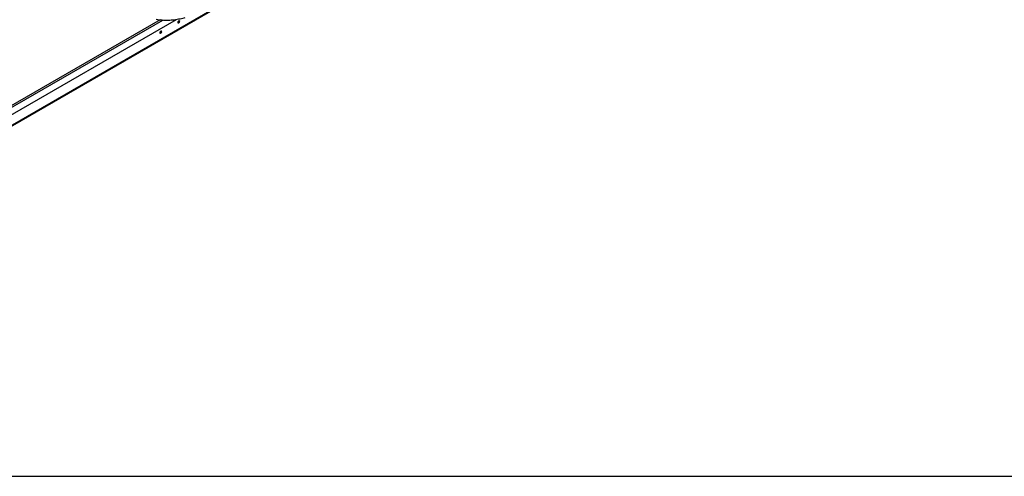
# Model space of a CAD drawing. Units: millimetres. Extents: x 5 to 415, y 3 to 291.
# Drawn here: x 198 to 262, y 6 to 36 of the extents above; entities that cross this region are included whole.
import ezdxf

# ---------------------------------------------------------------- set-up
doc = ezdxf.new("R2010")
doc.units = ezdxf.units.MM
doc.layers.add('TITLE', color=7, linetype='Continuous')

msp = doc.modelspace()

# ---------------------------------------------------------------- linework, layer by layer
at = {"color": 7, "linetype": 'Continuous', "lineweight": 25}
for p, q in [((163.149, 9.02), (252.269, 60.468)), ((252.294, 60.51), (163.155, 9.051)), ((189.575, 25.02), (208.161, 35.75)), ((207.087, 35.722), (196.611, 29.674)), ((208.337, 35.642), (208.334, 35.663)), ((207.159, 34.962), (207.155, 34.983))]:
    msp.add_line(p, q, dxfattribs=at)
at = {"color": 8, "linetype": 'Continuous', "lineweight": 25}
msp.add_line((190.311, 25.916), (207.268, 35.705), dxfattribs=at)
at = {"color": 7, "linetype": 'Continuous', "lineweight": 25, "flags": 128}
for points in [[(208.372, 35.622), (208.368, 35.645), (208.355, 35.66), (208.336, 35.664), (208.313, 35.656), (208.291, 35.638), (208.272, 35.612), (208.259, 35.582), (208.255, 35.554), (208.259, 35.53), (208.272, 35.516), (208.291, 35.512), (208.313, 35.52), (208.336, 35.538), (208.355, 35.564), (208.368, 35.593), (208.372, 35.622)], [(207.194, 34.942), (207.189, 34.965), (207.177, 34.98), (207.158, 34.983), (207.135, 34.976), (207.112, 34.957), (207.093, 34.932), (207.081, 34.902), (207.076, 34.874), (207.081, 34.85), (207.093, 34.835), (207.112, 34.832), (207.135, 34.839), (207.158, 34.858), (207.177, 34.883), (207.189, 34.913), (207.194, 34.942)]]:
    msp.add_lwpolyline(points, dxfattribs=at)
at = {"color": 7, "linetype": 'Continuous', "lineweight": 25}
for centre in [(208.221, 35.643), (207.042, 34.963)]:
    msp.add_arc(centre, 0.117, 288.79761, 359.63879, dxfattribs=at)
msp.add_open_spline([(206.826, 35.762), (206.831, 35.761), (206.897, 35.746), (207.028, 35.727), (207.219, 35.706), (207.416, 35.696), (207.618, 35.696), (207.817, 35.707), (208.011, 35.727), (208.202, 35.754), (208.394, 35.791), (208.572, 35.831), (208.686, 35.863), (208.735, 35.877)], degree=3, knots=[0, 0, 0, 0, 0.008592, 0.113753, 0.21955, 0.325952, 0.432921, 0.540413, 0.637112, 0.733856, 0.830632, 0.927434, 1, 1, 1, 1], dxfattribs=at)
at = {"layer": 'TITLE', "color": 7, "linetype": 'Continuous'}
msp.add_line((5.273, 5.809), (413.586, 5.809), dxfattribs=at)

doc.saveas('drawing.dxf')
